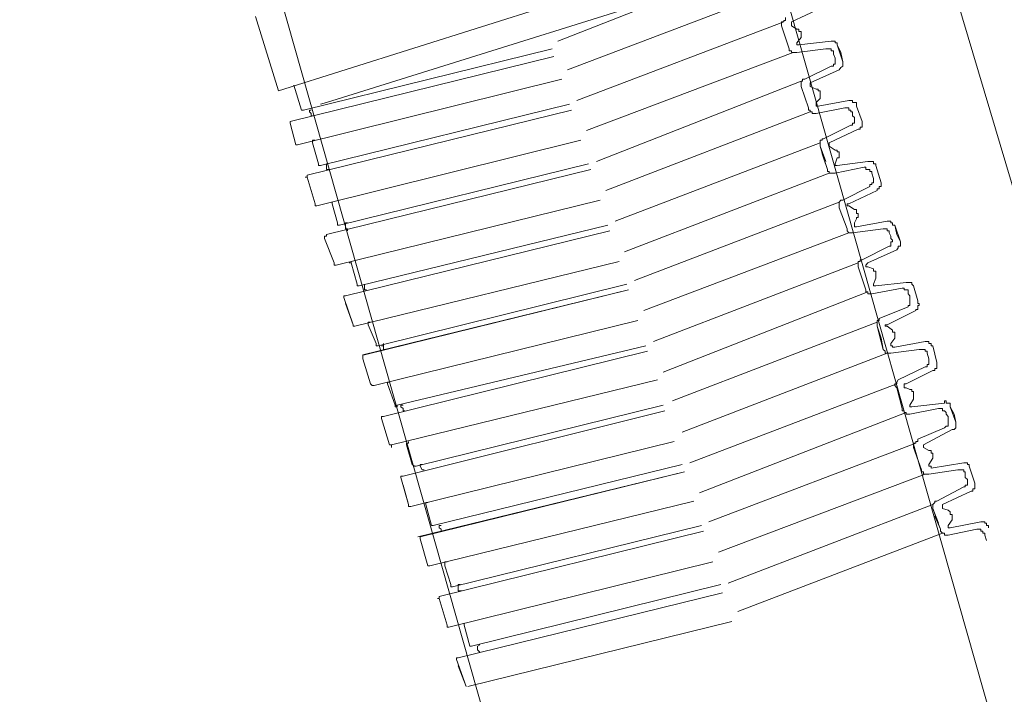
# Model space of a CAD drawing. Units: inches. Extents: x 161 to 400, y -417 to -131.
# Drawn here: x 304 to 308, y -356 to -354 of the extents above; entities that cross this region are included whole.
import ezdxf

# ---------------------------------------------------------------- set-up
doc = ezdxf.new("R2010")
doc.units = ezdxf.units.IN
doc.header["$LTSCALE"] = 8
doc.header["$MEASUREMENT"] = 0
doc.layers.add('图层 1', color=7, linetype='Continuous')
doc.styles.get("Standard").update_dxf_attribs({"font": 'times.ttf'})
doc.dimstyles.get("Standard").update_dxf_attribs({"dimtxt": 3.5, "dimasz": 2.5, "dimexe": 1, "dimexo": 0.0625, "dimgap": 0.5, "dimtad": 1, "dimdec": 0, "dimzin": 0, "dimdsep": 46, "dimtxsty": 'Standard', "dimcen": 0.09, "dimadec": 0, "dimazin": 0, "dimtfac": 1, "dimtdec": 0, "dimtmove": 0, "dimatfit": 3, "dimfxl": 1, "dimtolj": 1, "dimtzin": 0, "dimarcsym": 0})

# ---------------------------------------------------------------- blocks, each defined once
blk = doc.blocks.new('*D24')
at = {"color": 0, "lineweight": -2, "transparency": 16777216}
for p, q in [((301.6872, -347.5061), (301.6872, -388.6272)), ((325.047, -374.7985), (325.047, -388.6272)), ((304.1872, -387.6272), (322.547, -387.6272))]:
    blk.add_line(p, q, dxfattribs=at)
at = {"color": 0, "transparency": 16777216}
for points in [[(304.1872, -387.2105), (304.1872, -388.0439), (301.6872, -387.6272)], [(322.547, -387.2105), (322.547, -388.0439), (325.047, -387.6272)]]:
    blk.add_solid(points, dxfattribs=at)
at = {"layer": 'Defpoints', "color": 0, "transparency": 16777216}
for p in [(301.6872, -347.4436), (325.047, -374.736), (325.047, -387.6272)]:
    blk.add_point(p, dxfattribs=at)
at = {"color": 0, "transparency": 16777216, "insert": (313.3671, -385.3419), "char_height": 3.5, "attachment_point": 5}
blk.add_mtext('\\A1;490', dxfattribs=at)

msp = doc.modelspace()

# ---------------------------------------------------------------- linework, layer by layer
at = {"layer": '图层 1', "lineweight": 9}
for points in [[(306.9272, -351.8578), (306.8631, -351.8744), (307.1959, -352.8986), (308.3948, -356.92), (309.8004, -360.8764), (310.8422, -363.116), (311.4561, -364.0307), (312.2002, -364.8503), (313.0519, -365.5438), (313.9986, -366.1122), (315.0094, -366.537), (316.0822, -366.7892)], [(309.4366, -361.603), (307.8574, -357.1557), (306.5634, -352.5989)], [(307.938, -362.2014), (306.3587, -357.7396), (305.0648, -353.1828)], [(306.5324, -353.559), (305.1976, -353.9807)], [(305.3552, -354.0189), (306.8083, -353.5642)], [(306.1479, -353.9114), (306.828, -353.6531)], [(306.1164, -353.8174), (306.4435, -353.6892)], [(306.9789, -353.7099), (306.8843, -353.7533)], [(305.1226, -353.7357), (305.1976, -353.9807)], [(306.8517, -353.7667), (306.8517, -353.7595), (306.8517, -353.7533), (306.859, -353.7533), (306.859, -353.7492), (306.8646, -353.7492), (306.8646, -353.7399)], [(306.1789, -354.0127), (306.859, -353.7533)], [(306.8517, -353.7667), (306.877, -353.8422)], [(306.8843, -353.7667), (306.8843, -353.7595), (306.8843, -353.7533)], [(306.8843, -353.7667), (306.9024, -353.7781)], [(306.9024, -353.7781), (306.9086, -353.7781), (306.9086, -353.7854), (306.9163, -353.7854), (306.9163, -353.7916), (306.9163, -353.7978), (306.9163, -353.805)], [(306.9024, -353.8226), (306.9163, -353.805)], [(306.0978, -353.8422), (305.2797, -354.0437)], [(306.9024, -353.8546), (306.8967, -353.8546), (306.8905, -353.8546), (306.8843, -353.8546), (306.8843, -353.8484), (306.877, -353.8484), (306.877, -353.8422)], [(306.9086, -353.8288), (306.9024, -353.8288), (306.9024, -353.8226)], [(306.9969, -353.8422), (306.9024, -353.8546)], [(307.015, -353.8174), (306.9086, -353.8288)], [(306.9969, -353.8422), (307.0031, -353.8422), (307.0088, -353.8422), (307.015, -353.8422), (307.015, -353.8484), (307.0223, -353.8484), (307.0223, -353.8546)], [(307.015, -353.8174), (307.0223, -353.8174), (307.0285, -353.8174), (307.0285, -353.8226), (307.0347, -353.8226), (307.0347, -353.8288)], [(307.0538, -353.8856), (307.0347, -353.8288)], [(307.0471, -353.8546), (307.0347, -353.8288)], [(306.1035, -353.868), (305.2363, -354.0809)], [(306.2104, -354.1109), (306.8905, -353.8546)], [(307.0285, -353.8732), (307.0285, -353.8794), (307.0285, -353.8856), (307.0285, -353.8928), (307.0223, -353.8928), (307.0223, -353.899), (307.015, -353.899)], [(307.0223, -353.8598), (307.0223, -353.8546)], [(307.0223, -353.8598), (307.0285, -353.8732)], [(307.0471, -353.8546), (307.0538, -353.8856)], [(307.015, -353.899), (306.9282, -353.9424)], [(307.0409, -353.9114), (306.9463, -353.9538)], [(307.0538, -353.8856), (307.0538, -353.8928), (307.0538, -353.899), (307.0471, -353.9042), (307.0409, -353.9114)], [(306.1293, -353.9424), (305.2606, -354.1574)], [(306.9163, -353.9662), (306.9163, -353.9621), (306.9163, -353.9538), (306.9163, -353.9486), (306.9205, -353.9486), (306.9205, -353.9424), (306.9282, -353.9424)], [(305.2487, -353.9621), (305.2735, -354.0437)], [(306.243, -354.2132), (306.9163, -353.9486)], [(306.9401, -354.0365), (306.9163, -353.9662)], [(306.9163, -353.9662), (306.9401, -354.0365)], [(306.9463, -353.9662), (306.9463, -353.9621), (306.9463, -353.9538)], [(306.9463, -353.9662), (306.9659, -353.9745)], [(306.9659, -353.9745), (306.9721, -353.9745), (306.9721, -353.9807), (306.9789, -353.9807), (306.9789, -353.9869), (306.9789, -353.9941), (306.9789, -353.9983), (306.9789, -354.0055)], [(306.9659, -353.9745), (306.9721, -353.9745), (306.9721, -353.9807), (306.9789, -353.9807), (306.9789, -353.9869), (306.9789, -353.9941), (306.9789, -353.9983), (306.9789, -354.0055)], [(306.9659, -354.0189), (306.9789, -354.0055)], [(305.3552, -354.0189), (305.3361, -354.0241)], [(306.1546, -354.0241), (305.3361, -354.2256)], [(306.9659, -354.0551), (306.9592, -354.0551), (306.9525, -354.0551), (306.9525, -354.0489), (306.9463, -354.0489), (306.9463, -354.0437), (306.9401, -354.0437), (306.9401, -354.0365)], [(306.9721, -354.0303), (306.9659, -354.0303), (306.9659, -354.0241), (306.9659, -354.0189)], [(307.0595, -354.0365), (306.9659, -354.0551)], [(307.0729, -354.0127), (306.9721, -354.0303)], [(307.0595, -354.0365), (307.0672, -354.0365), (307.0729, -354.0365), (307.0729, -354.0437), (307.0791, -354.0437), (307.0791, -354.0489), (307.0853, -354.0489)], [(307.0729, -354.0127), (307.0791, -354.0127), (307.0853, -354.0127), (307.0853, -354.0189), (307.0915, -354.0189), (307.0977, -354.0189), (307.0977, -354.0241), (307.0977, -354.0303)], [(307.1168, -354.0809), (307.0977, -354.0303)], [(307.0977, -354.0303), (307.1168, -354.0809)], [(305.2797, -354.0437), (305.2735, -354.0437)], [(306.1613, -354.0437), (305.2927, -354.2577)], [(305.2994, -354.0489), (305.2994, -354.0437), (305.3051, -354.0437)], [(305.2994, -354.0489), (305.3051, -354.0551)], [(305.3102, -354.0623), (305.3051, -354.0623), (305.3051, -354.0551)], [(306.274, -354.3083), (306.9463, -354.0489)], [(307.0915, -354.0685), (307.0915, -354.0747), (307.0915, -354.0809), (307.0915, -354.0871), (307.0853, -354.0871), (307.0853, -354.0933), (307.0791, -354.0933)], [(307.0853, -354.0623), (307.0853, -354.0489)], [(307.0853, -354.0623), (307.0915, -354.0685)], [(305.2363, -354.0871), (305.2363, -354.0809)], [(305.2363, -354.0871), (305.2549, -354.1574)], [(307.0791, -354.0933), (306.9902, -354.1378)], [(307.1039, -354.1068), (307.0088, -354.1512)], [(307.1168, -354.0809), (307.1168, -354.0871), (307.1168, -354.0933), (307.1168, -354.0995), (307.1101, -354.0995), (307.1101, -354.1068), (307.1039, -354.1068)], [(306.9789, -354.1626), (306.9789, -354.1574), (306.9789, -354.1512), (306.9789, -354.143), (306.9851, -354.143), (306.9851, -354.1378), (306.9902, -354.1378)], [(305.2606, -354.1574), (305.2549, -354.1574)], [(305.3102, -354.1512), (305.3102, -354.143), (305.3185, -354.143)], [(305.3102, -354.1512), (305.3293, -354.2205)], [(306.1923, -354.143), (305.3242, -354.3579)], [(306.305, -354.4086), (306.9789, -354.1512)], [(306.9902, -354.2008), (306.9789, -354.1626)], [(306.9789, -354.1626), (306.9969, -354.2132)], [(307.0088, -354.1626), (307.0088, -354.1574), (307.0088, -354.1512)], [(307.0088, -354.1626), (307.0285, -354.175)], [(307.0031, -354.2391), (306.9851, -354.1874)], [(306.9902, -354.2008), (307.0031, -354.2391)], [(307.0285, -354.175), (307.0347, -354.175), (307.0347, -354.1812), (307.0409, -354.1812)], [(307.0285, -354.2205), (307.0347, -354.2008)], [(307.0409, -354.1812), (307.0409, -354.1874), (307.0409, -354.1936), (307.0409, -354.2008), (307.0347, -354.2008)], [(305.3361, -354.2256), (305.3293, -354.2256), (305.3293, -354.2205)], [(305.3552, -354.2256), (305.3552, -354.2205), (305.3614, -354.2205)], [(305.3552, -354.2256), (305.3552, -354.2318)], [(305.3681, -354.2391), (305.3614, -354.2391), (305.3552, -354.2391), (305.3552, -354.2318)], [(306.2166, -354.2205), (305.3986, -354.422)], [(307.0347, -354.2256), (307.0285, -354.2256), (307.0285, -354.2205)], [(307.123, -354.2318), (307.0285, -354.2515)], [(307.1359, -354.2132), (307.0347, -354.2256)], [(307.123, -354.2318), (307.1292, -354.2318), (307.1292, -354.2391), (307.1359, -354.2391), (307.1421, -354.2391), (307.1421, -354.2453), (307.1484, -354.2453), (307.1484, -354.2515)], [(307.1359, -354.2132), (307.1421, -354.2132), (307.1484, -354.2132), (307.1546, -354.2132), (307.1546, -354.2205), (307.1613, -354.2205), (307.1613, -354.2256)], [(307.1613, -354.2256), (307.1794, -354.2825)], [(307.1794, -354.2825), (307.1613, -354.2256)], [(305.2927, -354.2639), (305.3185, -354.3517)], [(306.2244, -354.2391), (305.3552, -354.453)], [(306.336, -354.5099), (307.0088, -354.2515)], [(306.336, -354.5099), (307.0088, -354.2515)], [(307.0285, -354.2515), (307.0223, -354.2515), (307.015, -354.2515), (307.0088, -354.2515), (307.0088, -354.2453), (307.0031, -354.2453), (307.0031, -354.2391)], [(307.1546, -354.269), (307.1546, -354.2763), (307.1546, -354.2825), (307.1484, -354.2825), (307.1484, -354.2887), (307.1421, -354.2887), (307.1421, -354.2949)], [(307.1546, -354.269), (307.1484, -354.2515)], [(307.1484, -354.2515), (307.1546, -354.269)], [(307.1421, -354.2949), (307.0538, -354.3393)], [(307.1794, -354.2825), (307.1794, -354.2887), (307.1794, -354.2949), (307.1732, -354.2949), (307.1732, -354.3021), (307.1664, -354.3021), (307.1664, -354.3083)], [(307.1664, -354.3083), (307.0729, -354.3517)], [(307.1664, -354.3083), (307.0729, -354.3517)], [(305.3242, -354.3579), (305.3185, -354.3579), (305.3185, -354.3517)], [(305.3743, -354.3517), (305.3743, -354.3466)], [(305.3743, -354.3517), (305.3924, -354.4148)], [(306.2554, -354.3393), (305.3872, -354.5533)], [(306.3686, -354.6039), (307.0409, -354.3466)], [(306.3686, -354.6039), (307.0409, -354.3466)], [(307.0409, -354.3652), (307.0409, -354.3579), (307.0409, -354.3517), (307.0409, -354.3466), (307.0471, -354.3393), (307.0538, -354.3393)], [(307.0409, -354.3652), (307.0409, -354.3579), (307.0409, -354.3517), (307.0409, -354.3466), (307.0471, -354.3393), (307.0538, -354.3393)], [(307.0409, -354.3652), (307.0672, -354.4344)], [(307.0729, -354.3579), (307.0672, -354.3579), (307.0672, -354.3517), (307.0729, -354.3517)], [(307.0729, -354.3579), (307.0672, -354.3579), (307.0672, -354.3517), (307.0729, -354.3517)], [(307.0729, -354.3579), (307.0915, -354.3703)], [(307.0915, -354.3703), (307.0977, -354.3703), (307.0977, -354.3755), (307.0977, -354.3838), (307.1039, -354.3838), (307.1039, -354.39), (307.1039, -354.3972), (307.0977, -354.3972), (307.0977, -354.4013)], [(305.3986, -354.422), (305.3924, -354.422), (305.3924, -354.4148)], [(305.4177, -354.4272), (305.4177, -354.422), (305.4177, -354.4148), (305.4244, -354.4148)], [(305.4177, -354.4272), (305.4177, -354.4344)], [(306.2802, -354.422), (305.4627, -354.6215)], [(307.0915, -354.4148), (307.0977, -354.4013)], [(307.0977, -354.4272), (307.0915, -354.4272), (307.0915, -354.422), (307.0915, -354.4148)], [(307.1985, -354.4086), (307.0977, -354.4272)], [(307.1985, -354.4086), (307.2052, -354.4086), (307.2114, -354.4086), (307.2114, -354.4148), (307.2166, -354.4148), (307.2166, -354.422), (307.2238, -354.422)], [(307.2429, -354.4768), (307.2238, -354.422)], [(307.2305, -354.453), (307.2238, -354.422)], [(305.349, -354.4654), (305.349, -354.4582), (305.3552, -354.4582), (305.3552, -354.453)], [(305.4244, -354.4406), (305.4244, -354.4344), (305.4177, -354.4344)], [(306.2869, -354.4406), (305.4177, -354.6545)], [(306.399, -354.7021), (307.0729, -354.4468)], [(307.0853, -354.4468), (307.0791, -354.4468), (307.0729, -354.4468), (307.0672, -354.4406), (307.0672, -354.4344)], [(307.1856, -354.4344), (307.0853, -354.4468)], [(307.1856, -354.4344), (307.1923, -354.4344), (307.1985, -354.4344), (307.1985, -354.4406), (307.2052, -354.4406), (307.2052, -354.4468)], [(307.2114, -354.4582), (307.2052, -354.4468)], [(307.2114, -354.4582), (307.2114, -354.4654)], [(307.2305, -354.453), (307.2429, -354.4768)], [(305.349, -354.4654), (305.3805, -354.546)], [(307.2052, -354.4913), (307.1168, -354.5357)], [(307.2114, -354.4654), (307.2166, -354.4716), (307.2166, -354.4768), (307.2114, -354.4768), (307.2114, -354.484), (307.2114, -354.4913), (307.2052, -354.4913)], [(307.2429, -354.4768), (307.2429, -354.484), (307.2429, -354.4913), (307.2357, -354.4913), (307.2357, -354.4964), (307.2305, -354.5026)], [(307.2305, -354.5026), (307.1359, -354.546)], [(305.3872, -354.5533), (305.3805, -354.5533), (305.3805, -354.546)], [(305.4368, -354.546), (305.4565, -354.6163)], [(306.3179, -354.5409), (305.4487, -354.7538)], [(306.3179, -354.5409), (305.4487, -354.7538)], [(306.4311, -354.8044), (307.1039, -354.546)], [(307.1039, -354.5584), (307.1039, -354.5533), (307.1039, -354.546), (307.1039, -354.5409), (307.1101, -354.5409), (307.1101, -354.5357), (307.1168, -354.5357)], [(307.1292, -354.6349), (307.1039, -354.5584)], [(307.1039, -354.5584), (307.1292, -354.6349)], [(307.1359, -354.5584), (307.1292, -354.5584), (307.1292, -354.5533), (307.1359, -354.546)], [(307.1359, -354.5584), (307.1546, -354.5657)], [(307.1546, -354.5657), (307.1546, -354.5729), (307.1613, -354.5729), (307.1613, -354.5781), (307.1613, -354.5843), (307.1613, -354.5905), (307.1613, -354.5967)], [(307.1546, -354.5657), (307.1546, -354.5729), (307.1613, -354.5729), (307.1613, -354.5781), (307.1613, -354.5843), (307.1613, -354.5905), (307.1613, -354.5967)], [(305.4627, -354.6215), (305.4565, -354.6215), (305.4565, -354.6163)], [(305.4802, -354.6215), (305.4802, -354.6163)], [(305.4802, -354.6215), (305.4802, -354.6287)], [(306.3427, -354.6163), (305.5252, -354.8189)], [(306.3427, -354.6163), (305.5252, -354.8189)], [(307.1546, -354.6163), (307.1613, -354.5967)], [(307.1613, -354.6215), (307.1546, -354.6215), (307.1546, -354.6163)], [(307.261, -354.6101), (307.1613, -354.6215)], [(307.261, -354.6101), (307.2677, -354.6101), (307.2739, -354.6101), (307.2806, -354.6101), (307.2806, -354.6163), (307.2858, -354.6215)], [(307.2998, -354.6711), (307.2858, -354.6215)], [(307.2858, -354.6215), (307.2998, -354.6711)], [(305.4125, -354.6597), (305.4125, -354.6545), (305.4177, -354.6545)], [(306.3489, -354.6349), (305.4751, -354.8478)], [(305.487, -354.6349), (305.4802, -354.6349), (305.4802, -354.6287)], [(306.3489, -354.6349), (305.4802, -354.8478)], [(306.4621, -354.9057), (307.1359, -354.6411)], [(307.1484, -354.6473), (307.1421, -354.6473), (307.1359, -354.6473), (307.1359, -354.6411), (307.1292, -354.6411), (307.1292, -354.6349)], [(307.2486, -354.6287), (307.1484, -354.6473)], [(307.2486, -354.6287), (307.2548, -354.6287), (307.2548, -354.6349), (307.261, -354.6349), (307.2677, -354.6349), (307.2677, -354.6411), (307.2677, -354.6473)], [(307.2739, -354.6545), (307.2677, -354.6473)], [(307.2739, -354.6545), (307.2739, -354.667)], [(305.4125, -354.6597), (305.4435, -354.7496)], [(305.4177, -354.6794), (305.4435, -354.7496)], [(307.2677, -354.6907), (307.1732, -354.729)], [(307.2739, -354.667), (307.2739, -354.6711), (307.2739, -354.6794), (307.2739, -354.6856), (307.2677, -354.6856), (307.2677, -354.6907)], [(307.2998, -354.6711), (307.2998, -354.6794), (307.3044, -354.6794), (307.3044, -354.6856), (307.2998, -354.6856), (307.2998, -354.6907), (307.2998, -354.699), (307.293, -354.699), (307.293, -354.7021)], [(307.293, -354.7021), (307.1985, -354.7496)], [(305.4487, -354.7538), (305.4435, -354.7538), (305.4435, -354.7496)], [(305.4487, -354.7538), (305.4435, -354.7538), (305.4435, -354.7496)], [(305.4932, -354.7496), (305.4932, -354.7403), (305.4999, -354.7403)], [(305.4932, -354.7496), (305.4932, -354.7403), (305.4999, -354.7403)], [(305.4932, -354.7496), (305.519, -354.8106)], [(305.4932, -354.7496), (305.519, -354.8106)], [(306.3794, -354.7352), (305.5123, -354.9491)], [(306.4936, -354.9997), (307.1664, -354.7403)], [(307.1664, -354.7538), (307.1664, -354.7496), (307.1664, -354.7403), (307.1664, -354.7352), (307.1732, -354.7352), (307.1732, -354.729)], [(307.1794, -354.793), (307.1664, -354.7538)], [(307.1664, -354.7538), (307.1794, -354.8044)], [(307.1985, -354.7538), (307.1923, -354.7538), (307.1923, -354.7496), (307.1985, -354.7496)], [(307.1985, -354.7538), (307.2166, -354.7672)], [(307.1856, -354.8302), (307.1732, -354.7806)], [(307.2166, -354.7672), (307.2166, -354.7734), (307.2238, -354.7734), (307.2238, -354.7806)], [(307.2238, -354.7806), (307.2238, -354.7848), (307.2238, -354.793)], [(305.5252, -354.8189), (305.519, -354.8189), (305.519, -354.8106)], [(305.5252, -354.8189), (305.519, -354.8189), (305.519, -354.8106)], [(305.5433, -354.8189), (305.5433, -354.8302)], [(306.4052, -354.8189), (305.5882, -355.0132)], [(307.1794, -354.793), (307.1856, -354.8302)], [(307.2114, -354.8106), (307.2238, -354.793)], [(307.2238, -354.823), (307.2166, -354.823), (307.2166, -354.8189), (307.2114, -354.8189), (307.2114, -354.8106)], [(307.3241, -354.8044), (307.2238, -354.823)], [(307.3241, -354.8044), (307.3303, -354.8044), (307.3365, -354.8044), (307.3365, -354.8106), (307.3432, -354.8106), (307.3432, -354.8189), (307.3494, -354.8189)], [(307.3494, -354.8189), (307.3623, -354.8737)], [(307.3623, -354.8737), (307.3494, -354.8189)], [(305.4751, -354.8613), (305.4751, -354.8551), (305.4751, -354.8478), (305.4802, -354.8478)], [(305.5505, -354.8302), (305.5433, -354.8302)], [(306.4114, -354.8364), (305.5433, -355.0514)], [(306.5251, -355.1021), (307.1985, -354.8427)], [(306.5251, -355.1021), (307.1985, -354.8427)], [(307.2114, -354.8427), (307.2052, -354.8427), (307.1985, -354.8427), (307.1923, -354.8427), (307.1923, -354.8364), (307.1856, -354.8302)], [(307.3044, -354.8302), (307.2114, -354.8427)], [(307.3044, -354.8302), (307.3116, -354.8302), (307.3184, -354.8302), (307.3241, -354.8302), (307.3241, -354.8364), (307.3303, -354.8364), (307.3303, -354.8427)], [(307.3365, -354.8613), (307.3303, -354.8427)], [(307.3303, -354.8427), (307.3365, -354.8613)], [(305.4751, -354.8613), (305.4999, -354.9439)], [(307.3365, -354.8613), (307.3365, -354.8675), (307.3365, -354.8737), (307.3365, -354.8799), (307.3303, -354.8799), (307.3303, -354.8871), (307.3241, -354.8871)], [(307.3623, -354.8737), (307.3623, -354.8799), (307.3623, -354.8871), (307.3623, -354.8933), (307.3561, -354.8933), (307.3561, -354.8995), (307.3494, -354.8995)], [(307.3241, -354.8871), (307.2357, -354.9305)], [(307.3494, -354.8995), (307.261, -354.9439)], [(307.3494, -354.8995), (307.261, -354.9439)], [(305.5123, -354.9491), (305.5061, -354.9491), (305.4999, -354.9439)], [(305.5562, -354.9439), (305.5562, -354.9377), (305.5629, -354.9377)], [(305.5562, -354.9439), (305.5815, -355.0132)], [(306.4435, -354.9305), (305.5691, -355.1444)], [(306.5499, -355.2034), (307.2305, -354.9439)], [(306.5499, -355.2034), (307.2305, -354.9439)], [(307.2305, -354.9563), (307.2238, -354.9491), (307.2238, -354.9439), (307.2305, -354.9439), (307.2305, -354.9377), (307.2357, -354.9305)], [(307.2305, -354.9563), (307.2238, -354.9491), (307.2238, -354.9439), (307.2305, -354.9439), (307.2305, -354.9377), (307.2357, -354.9305)], [(307.261, -354.9563), (307.2548, -354.9563), (307.2548, -354.9491), (307.2548, -354.9439), (307.261, -354.9439)], [(307.261, -354.9563), (307.2548, -354.9563), (307.2548, -354.9491), (307.2548, -354.9439), (307.261, -354.9439)], [(307.2305, -354.9563), (307.2486, -355.0246)], [(307.261, -354.9563), (307.2739, -354.9625)], [(307.2739, -354.9625), (307.2806, -354.9625), (307.2806, -354.9687), (307.2858, -354.9687), (307.2858, -354.976), (307.2858, -354.9822), (307.2858, -354.9884), (307.2858, -354.9935)], [(305.5882, -355.0132), (305.5882, -355.0194), (305.5815, -355.0194), (305.5815, -355.0132)], [(305.6001, -355.0194), (305.6001, -355.0132), (305.6074, -355.0132)], [(306.4621, -355.0132), (305.6508, -355.2137)], [(307.2739, -355.0132), (307.2858, -354.9935)], [(307.2806, -355.0194), (307.2739, -355.0194), (307.2739, -355.0132)], [(307.3871, -355.007), (307.2806, -355.0194)], [(307.3871, -355.007), (307.3871, -354.9997), (307.3928, -354.9997), (307.3928, -355.007), (307.3995, -355.007), (307.4057, -355.007), (307.4057, -355.0132), (307.4057, -355.0194)], [(305.6001, -355.0194), (305.6074, -355.0246)], [(305.6136, -355.0328), (305.6074, -355.0328), (305.6074, -355.0246)], [(306.4683, -355.0328), (305.6074, -355.2468)], [(306.582, -355.3015), (307.261, -355.038)], [(307.2739, -355.0432), (307.2677, -355.0432), (307.261, -355.0432), (307.261, -355.038), (307.2548, -355.038), (307.2548, -355.0328), (307.2486, -355.0328), (307.2486, -355.0246)], [(307.368, -355.0246), (307.2739, -355.0432)], [(307.368, -355.0246), (307.3747, -355.0246), (307.3814, -355.0246), (307.3814, -355.0328), (307.3871, -355.0328), (307.3928, -355.038), (307.3928, -355.0432)], [(307.3995, -355.0514), (307.3928, -355.0432)], [(307.4253, -355.07), (307.4057, -355.0194)], [(307.4191, -355.0432), (307.4057, -355.0194)], [(307.4191, -355.0432), (307.4253, -355.07)], [(305.5371, -355.0576), (305.5371, -355.0514), (305.5433, -355.0514)], [(305.5371, -355.0576), (305.5629, -355.1444)], [(307.3995, -355.0649), (307.3995, -355.07), (307.3995, -355.0762), (307.3995, -355.0824), (307.3928, -355.0824), (307.3871, -355.0886)], [(307.3995, -355.0514), (307.3995, -355.0649)], [(307.4253, -355.07), (307.4253, -355.0762), (307.4253, -355.0824), (307.4253, -355.0886), (307.4191, -355.0938), (307.4124, -355.0938)], [(307.3871, -355.0886), (307.2998, -355.1258)], [(307.4124, -355.0938), (307.3184, -355.1444)], [(305.6192, -355.1444), (305.6192, -355.1382), (305.6249, -355.1382), (305.6249, -355.1331)], [(306.4993, -355.1331), (305.6332, -355.347)], [(306.4993, -355.1331), (305.6332, -355.347)], [(306.6125, -355.3966), (307.293, -355.1382)], [(307.2858, -355.1527), (307.2858, -355.1444), (307.2858, -355.1382), (307.293, -355.1382), (307.293, -355.1331), (307.2998, -355.1331), (307.2998, -355.1258)], [(305.6192, -355.1444), (305.6378, -355.2085)], [(307.3116, -355.2261), (307.2858, -355.1527)], [(307.2858, -355.1527), (307.3116, -355.2261)], [(307.3184, -355.1527), (307.3184, -355.1444)], [(307.3184, -355.1527), (307.3365, -355.163)], [(307.3365, -355.163), (307.3432, -355.163), (307.3432, -355.1713), (307.3494, -355.1713), (307.3494, -355.1765), (307.3494, -355.1827), (307.3494, -355.1878)], [(307.3365, -355.163), (307.3432, -355.163), (307.3432, -355.1713), (307.3494, -355.1713), (307.3494, -355.1765), (307.3494, -355.1827), (307.3494, -355.1878)], [(305.6508, -355.2137), (305.6446, -355.2137), (305.6378, -355.2085)], [(305.6637, -355.2137), (305.6637, -355.2085), (305.6699, -355.2085)], [(306.5251, -355.2085), (305.7066, -355.409)], [(306.5251, -355.2085), (305.7066, -355.409)], [(307.3365, -355.2085), (307.3494, -355.1878)], [(307.3432, -355.2209), (307.3432, -355.2137), (307.3365, -355.2137), (307.3365, -355.2085)], [(307.4512, -355.2034), (307.3432, -355.2209)], [(307.4512, -355.2034), (307.4553, -355.2034), (307.4631, -355.2034), (307.4631, -355.2085), (307.4682, -355.2085), (307.4682, -355.2137)], [(306.5324, -355.2323), (305.6565, -355.4462)], [(305.6637, -355.2137), (305.6699, -355.2261)], [(306.5324, -355.2323), (305.6637, -355.4462)], [(305.6766, -355.2261), (305.6699, -355.2261)], [(306.6445, -355.4969), (307.3241, -355.2406)], [(307.3365, -355.2406), (307.3303, -355.2406), (307.3241, -355.2406), (307.3184, -355.2406), (307.3184, -355.2323), (307.3116, -355.2323), (307.3116, -355.2261)], [(307.4315, -355.2261), (307.3365, -355.2406)], [(307.4315, -355.2261), (307.4377, -355.2261), (307.4439, -355.2261), (307.4512, -355.2261), (307.4512, -355.2323), (307.4553, -355.2323), (307.4553, -355.2406)], [(307.4553, -355.2519), (307.4553, -355.2406)], [(307.4873, -355.2695), (307.4682, -355.2137)], [(307.4682, -355.2137), (307.4873, -355.2695)], [(305.6001, -355.2519), (305.6001, -355.2468), (305.6074, -355.2468)], [(305.6001, -355.2519), (305.6249, -355.3398)], [(307.4631, -355.2581), (307.4631, -355.2654), (307.4631, -355.2695), (307.4631, -355.2767), (307.4553, -355.2767), (307.4553, -355.2819), (307.4512, -355.2819)], [(307.4553, -355.2519), (307.4631, -355.2581)], [(307.4873, -355.2695), (307.4873, -355.2767), (307.4873, -355.2819), (307.4873, -355.2891), (307.4811, -355.2891), (307.4811, -355.2964), (307.4755, -355.2964)], [(305.6074, -355.2767), (305.6249, -355.3398)], [(307.4512, -355.2819), (307.3623, -355.3294)], [(307.4755, -355.2964), (307.3814, -355.3398)], [(305.6828, -355.3398), (305.6828, -355.3336), (305.6885, -355.3336)], [(305.6828, -355.3398), (305.6828, -355.3336), (305.6885, -355.3336)], [(306.5639, -355.3294), (305.6957, -355.5413)], [(307.3494, -355.3532), (307.3494, -355.347), (307.3494, -355.3398), (307.3561, -355.3336), (307.3561, -355.3294), (307.3623, -355.3294)], [(305.6332, -355.347), (305.6249, -355.347), (305.6249, -355.3398)], [(305.6332, -355.347), (305.6249, -355.347), (305.6249, -355.3398)], [(305.6828, -355.3398), (305.7014, -355.409)], [(305.6828, -355.3398), (305.7014, -355.409)], [(306.6765, -355.5992), (307.3494, -355.3398)], [(307.3623, -355.3904), (307.3494, -355.3532)], [(307.3494, -355.3532), (307.368, -355.4018)], [(307.3814, -355.3532), (307.3814, -355.347), (307.3814, -355.3398)], [(307.3814, -355.3532), (307.3995, -355.3584)], [(307.3995, -355.3584), (307.4057, -355.3646), (307.4057, -355.3729), (307.4124, -355.3729)], [(307.3747, -355.4214), (307.3561, -355.378)], [(307.3623, -355.3904), (307.3747, -355.4214)], [(307.3995, -355.409), (307.4124, -355.3904)], [(307.507, -355.3966), (307.4057, -355.4163)], [(307.4124, -355.3729), (307.4124, -355.378), (307.4124, -355.3842), (307.4124, -355.3904)], [(307.507, -355.3966), (307.5137, -355.3966), (307.5199, -355.3966), (307.5199, -355.4018), (307.5256, -355.4018), (307.5256, -355.409), (307.5318, -355.409), (307.5318, -355.4163)], [(305.7066, -355.409), (305.7014, -355.409)], [(305.7066, -355.409), (305.7014, -355.409)], [(305.7257, -355.4163), (305.7257, -355.409), (305.7329, -355.409)], [(305.7257, -355.4163), (305.7329, -355.4214)], [(306.5949, -355.4276), (305.7257, -355.6426)], [(305.7391, -355.4276), (305.7329, -355.4276), (305.7329, -355.4214)], [(306.5882, -355.409), (305.7701, -355.6106)], [(306.7081, -355.6922), (307.3814, -355.4349)], [(306.7081, -355.6922), (307.3814, -355.4349)], [(307.3995, -355.4411), (307.3928, -355.4411), (307.3871, -355.4411), (307.3871, -355.4349), (307.3814, -355.4349), (307.3747, -355.4276), (307.3747, -355.4214)], [(307.4057, -355.4163), (307.3995, -355.4163), (307.3995, -355.409)], [(307.4941, -355.4214), (307.3995, -355.4411)], [(307.4941, -355.4214), (307.5008, -355.4214), (307.507, -355.4214), (307.507, -355.4276), (307.5137, -355.4276), (307.5137, -355.4349), (307.5199, -355.4349), (307.5199, -355.4411)], [(305.6637, -355.4535), (305.6637, -355.4462)], [(305.6637, -355.4535), (305.6885, -355.5413)], [(307.5256, -355.4586), (307.5199, -355.4411)], [(307.5199, -355.4411), (307.5256, -355.4586)], [(305.7453, -355.5413), (305.7453, -355.5351), (305.7453, -355.5289), (305.7521, -355.5289)], [(306.6264, -355.5289), (305.7583, -355.7429)], [(305.6957, -355.5413), (305.6885, -355.5413)], [(305.7453, -355.5413), (305.765, -355.6033)], [(305.7701, -355.6106), (305.765, -355.6106), (305.765, -355.6033)], [(305.7882, -355.6106), (305.7882, -355.6033), (305.7955, -355.6033)], [(305.7882, -355.6106), (305.7882, -355.624)], [(305.8017, -355.624), (305.7955, -355.624), (305.7882, -355.624)], [(306.6523, -355.6033), (305.8327, -355.8059)], [(305.7257, -355.6488), (305.7521, -355.7367)], [(306.6574, -355.6302), (305.7882, -355.8441)], [(306.6884, -355.7243), (305.8203, -355.9382)], [(306.6884, -355.7243), (305.8203, -355.9382)], [(305.7583, -355.7429), (305.7521, -355.7429), (305.7521, -355.7367)], [(305.8084, -355.7367), (305.8084, -355.7305)], [(305.8084, -355.7367), (305.8275, -355.8059)], [(305.8327, -355.8059), (305.8275, -355.8059)], [(305.8523, -355.8121), (305.8523, -355.8059), (305.8595, -355.8018)], [(305.8523, -355.8121), (305.8523, -355.8183)], [(305.8595, -355.8255), (305.8523, -355.8183)], [(305.7831, -355.8493), (305.7831, -355.8441), (305.7882, -355.8441)], [(305.7831, -355.8493), (305.8146, -355.9382)], [(305.7882, -355.87), (305.8146, -355.9382)]]:
    msp.add_lwpolyline(points, dxfattribs=at)
for points in [[(305.2927, -354.2639), (305.2927, -354.2639), (305.2859, -354.2639), (305.2859, -354.2639), (305.2859, -354.2639), (305.2927, -354.2639), (305.2927, -354.2639), (305.2927, -354.2639), (305.2927, -354.2577), (305.2927, -354.2577)], [(305.4368, -354.546), (305.4368, -354.546), (305.4306, -354.546), (305.4306, -354.546), (305.4306, -354.546), (305.4368, -354.546), (305.4368, -354.546), (305.4368, -354.546), (305.4368, -354.5409), (305.4368, -354.5409)], [(305.5433, -354.8189), (305.5433, -354.8189), (305.5371, -354.8189), (305.5371, -354.8189), (305.5371, -354.8189), (305.5433, -354.8189), (305.5433, -354.8189), (305.5433, -354.8189), (305.5433, -354.8106), (305.5433, -354.8106)], [(305.5691, -355.1444), (305.5691, -355.1444), (305.5691, -355.1527), (305.5691, -355.1527), (305.5691, -355.1527), (305.5691, -355.1444), (305.5691, -355.1444), (305.5691, -355.1444), (305.5629, -355.1444), (305.5629, -355.1444)], [(305.7257, -355.6488), (305.7257, -355.6488), (305.7205, -355.6488), (305.7205, -355.6488), (305.7205, -355.6488), (305.7257, -355.6488), (305.7257, -355.6488), (305.7257, -355.6488), (305.7257, -355.6426), (305.7257, -355.6426)]]:
    msp.add_open_spline(points, degree=3, knots=[0, 0, 0, 0, 1, 1, 1, 2, 2, 2, 3, 3, 3, 3], dxfattribs=at)

# ---------------------------------------------------------------- dimensions: what is measured, and where the dimension line sits
dim = msp.add_linear_dim(base=(325.047, -387.6272), p1=(301.6872, -347.4436), p2=(325.047, -374.736), text='490', dimstyle='Standard')
dim.commit()
dim.dimension.update_dxf_attribs({"geometry": '*D24', "text_midpoint": (313.3671, -385.3419)})

doc.saveas('drawing.dxf')
